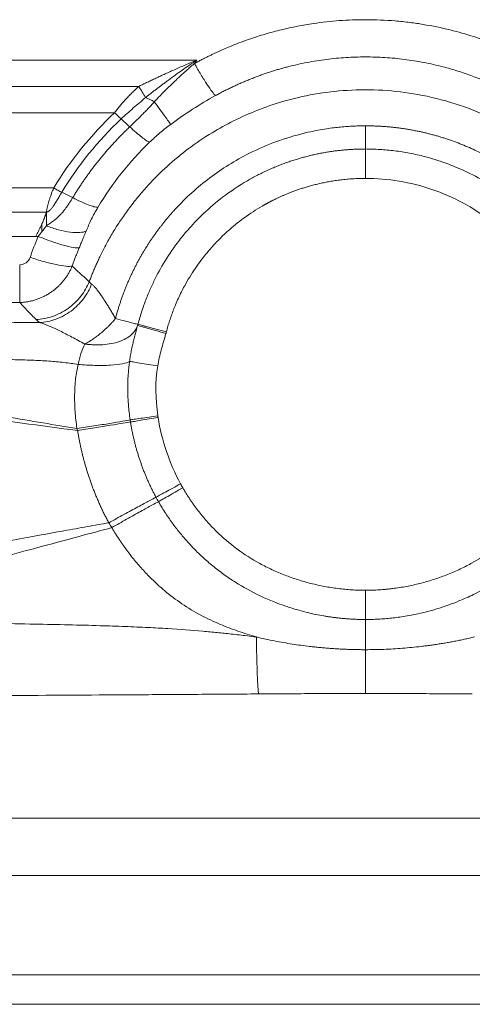
# Model space of a CAD drawing. Units: millimetres. Extents: x 237 to 819, y 160 to 786.
# Drawn here: x 530 to 607, y 160 to 328 of the extents above; entities that cross this region are included whole.
import ezdxf

# ---------------------------------------------------------------- set-up
doc = ezdxf.new("R2010")
doc.units = ezdxf.units.MM

msp = doc.modelspace()

# ---------------------------------------------------------------- linework, layer by layer
at = {"color": 7, "linetype": 'Continuous', "lineweight": 15}
for p, q in [((560.419, 320.75), (437.12, 320.75)), ((550.549, 316.283), (437.12, 316.283)), ((546.47, 311.817), (437.12, 311.817)), ((437.12, 299.015), (536.107, 299.015)), ((437.12, 294.897), (534.857, 294.897)), ((437.12, 290.779), (533.042, 290.778)), ((434.044, 279.519), (530.32, 279.519)), ((415.477, 191.804), (762.764, 191.804)), ((415.476, 182.022), (762.764, 182.022)), ((369.12, 165.12), (809.12, 165.12)), ((369.12, 160.12), (809.12, 160.12))]:
    msp.add_line(p, q, dxfattribs=at)
for centre, radius, start, end in [((588.256, 267.506), 59.379, 133.24599, 148.77435), ((540.765, 278.36), 9.996, 344.10992, 345.25304)]:
    msp.add_arc(centre, radius, start, end, dxfattribs=at)
for points, knots in [([(560.047, 320.188), (560.256, 320.302), (560.666, 320.525), (561.275, 320.846), (561.866, 321.148), (562.437, 321.433), (562.989, 321.701), (563.52, 321.953), (564.032, 322.189), (565.025, 322.637), (566.802, 323.392), (569.316, 324.332), (572.096, 325.219), (575.706, 326.189), (579.907, 327.006), (584.701, 327.539), (589.338, 327.705), (593.368, 327.537), (596.626, 327.193), (599.759, 326.735), (603.383, 325.993), (606.712, 325.052), (608.993, 324.29), (610.419, 323.773), (611.807, 323.23), (613.158, 322.663), (614.472, 322.074), (615.748, 321.465), (616.988, 320.84), (617.794, 320.404), (618.194, 320.188)], [0, 0, 0, 0, 0.0117886, 0.0231623, 0.0341209, 0.0446645, 0.0547931, 0.0645067, 0.0738052, 0.0826887, 0.1184729, 0.1693867, 0.2154494, 0.2628049, 0.354169, 0.4266312, 0.5009221, 0.5831928, 0.6256065, 0.6627202, 0.7396601, 0.8082302, 0.8336533, 0.8586614, 0.8832547, 0.9074332, 0.9311969, 0.9545459, 0.9774803, 1, 1, 1, 1]), ([(550.549, 316.283), (550.74, 316.376), (551.135, 316.569), (551.752, 316.868), (552.413, 317.186), (553.119, 317.522), (553.87, 317.876), (554.667, 318.246), (555.511, 318.633), (556.401, 319.034), (557.338, 319.448), (558.322, 319.874), (559.354, 320.312), (560.059, 320.602), (560.419, 320.75)], [0, 0, 0, 0, 0.0590482, 0.1224786, 0.1902977, 0.2625156, 0.3391467, 0.4202039, 0.505698, 0.5956363, 0.6900253, 0.7888767, 0.8922002, 1, 1, 1, 1]), ([(551.699, 314.381), (551.86, 314.508), (552.183, 314.76), (552.67, 315.138), (553.158, 315.515), (553.646, 315.89), (554.136, 316.262), (554.625, 316.631), (555.115, 316.998), (555.828, 317.527), (556.774, 318.22), (557.965, 319.07), (559.181, 319.918), (560.005, 320.471), (560.419, 320.75)], [0, 0, 0, 0, 0.0571345, 0.1142522, 0.1713229, 0.2283114, 0.2851814, 0.3419077, 0.3984713, 0.4548532, 0.5881961, 0.7236295, 0.8609567, 1, 1, 1, 1]), ([(560.047, 320.188), (559.887, 320.052), (559.545, 319.761), (559.004, 319.291), (558.267, 318.639), (557.509, 317.948), (556.487, 316.991), (555.426, 315.96), (554.25, 314.772), (553.541, 314.025), (553.216, 313.683)], [0, 0, 0, 0, 0.0670035, 0.1431196, 0.2283484, 0.3801563, 0.4694405, 0.6733375, 0.8501971, 1, 1, 1, 1]), ([(560.419, 320.75), (560.357, 320.657), (560.232, 320.47), (560.109, 320.282), (560.047, 320.188)], [0, 0, 0, 0, 0.4986428, 1, 1, 1, 1]), ([(560.047, 320.188), (560.401, 319.562), (560.771, 318.927), (561.496, 317.722), (561.85, 317.153), (562.497, 316.162), (562.788, 315.741), (563.273, 315.091), (563.467, 314.861), (563.61, 314.724)], [0, 0, 0, 0, 0.25, 0.25, 0.5, 0.5, 0.75, 0.75, 1, 1, 1, 1]), ([(563.61, 314.724), (563.83, 314.844), (564.268, 315.084), (564.932, 315.432), (565.599, 315.771), (566.269, 316.099), (566.943, 316.418), (567.62, 316.726), (568.3, 317.024), (568.983, 317.312), (569.668, 317.59), (570.356, 317.858), (571.046, 318.115), (571.739, 318.363), (572.433, 318.6), (573.129, 318.827), (573.828, 319.044), (574.527, 319.251), (575.228, 319.448), (576.774, 319.859), (579.185, 320.401), (582.483, 320.926), (585.799, 321.24), (589.121, 321.345), (592.443, 321.24), (595.758, 320.926), (599.056, 320.401), (601.656, 319.816), (603.576, 319.294), (604.835, 318.918), (606.088, 318.509), (607.336, 318.067), (608.576, 317.593), (609.808, 317.085), (611.03, 316.545), (612.243, 315.972), (613.446, 315.368), (614.235, 314.939), (614.63, 314.724)], [0, 0, 0, 0, 0.0141368, 0.0282447, 0.0423238, 0.056374, 0.0703953, 0.0843875, 0.0983506, 0.1122846, 0.1261894, 0.1400649, 0.1539112, 0.1677281, 0.1815156, 0.1952737, 0.2090023, 0.2227014, 0.2363709, 0.2500108, 0.312803, 0.3754008, 0.4378016, 0.5000033, 0.5622164, 0.6246207, 0.6872142, 0.7499945, 0.7745684, 0.7992377, 0.8240024, 0.8488622, 0.8738167, 0.8988657, 0.9240088, 0.9492458, 0.9745763, 1, 1, 1, 1]), ([(542.155, 283.061), (542.235, 283.277), (542.4, 283.717), (542.664, 284.387), (542.949, 285.081), (543.257, 285.799), (543.588, 286.539), (544.248, 287.949), (545.186, 289.768), (546.43, 291.892), (547.653, 293.788), (549.026, 295.717), (550.555, 297.654), (552.639, 300.037), (555.378, 302.765), (558.999, 305.763), (562.8, 308.338), (566.752, 310.524), (570.761, 312.309), (575.344, 313.876), (580.445, 315.067), (586.162, 315.744), (592.066, 315.75), (598.23, 315.016), (604.204, 313.531), (609.762, 311.39), (614.408, 308.97), (618.508, 306.296), (622.156, 303.401), (625.439, 300.243), (628.008, 297.295), (629.954, 294.715), (631.407, 292.546), (632.825, 290.187), (633.898, 288.151), (634.728, 286.379), (635.222, 285.252), (635.675, 284.151), (635.951, 283.42), (636.086, 283.061)], [0, 0, 0, 0, 0.0056672, 0.0115831, 0.0177477, 0.0241608, 0.0308228, 0.0377337, 0.0625126, 0.0812263, 0.0983741, 0.118111, 0.1395467, 0.1591471, 0.1961112, 0.2346737, 0.274828, 0.3090769, 0.3458439, 0.3828347, 0.4282612, 0.4746714, 0.5244111, 0.5733926, 0.6272905, 0.6756699, 0.7198466, 0.7561226, 0.7961522, 0.8344223, 0.8682226, 0.8924178, 0.9140003, 0.9325434, 0.9602262, 0.9706578, 0.980764, 0.9905449, 1, 1, 1, 1]), ([(546.47, 311.817), (546.54, 311.91), (546.68, 312.098), (546.898, 312.379), (547.122, 312.661), (547.352, 312.942), (547.588, 313.224), (547.83, 313.506), (548.077, 313.788), (548.33, 314.069), (548.589, 314.35), (548.853, 314.63), (549.122, 314.909), (549.397, 315.187), (549.678, 315.463), (549.963, 315.739), (550.254, 316.013), (550.45, 316.193), (550.549, 316.283)], [0, 0, 0, 0, 0.0580345, 0.1166825, 0.1759348, 0.2357777, 0.2961934, 0.3571738, 0.4187283, 0.4808669, 0.5435996, 0.6069358, 0.6708841, 0.7354519, 0.8006446, 0.8664655, 0.9329167, 1, 1, 1, 1]), ([(550.549, 316.283), (550.753, 315.987), (550.965, 315.658), (551.363, 315), (551.548, 314.673), (551.699, 314.381)], [0, 0, 0, 0, 0.5, 0.5, 1, 1, 1, 1]), ([(547.574, 310.759), (548.232, 311.378), (548.94, 312.012), (549.997, 312.926), (550.349, 313.226), (551.04, 313.814), (551.378, 314.101), (551.699, 314.381)], [0, 0, 0, 0, 0.5, 0.5, 0.75, 0.75, 1, 1, 1, 1]), ([(553.216, 313.683), (553.121, 313.572), (552.941, 313.364), (552.683, 313.078), (552.46, 312.835), (552.139, 312.493), (551.716, 312.051), (551.11, 311.435), (550.451, 310.782), (549.741, 310.088), (549.272, 309.64), (549.042, 309.422)], [0, 0, 0, 0, 0.0734812, 0.1380159, 0.1932657, 0.2390004, 0.3735594, 0.5004777, 0.6733143, 0.8402306, 1, 1, 1, 1]), ([(553.217, 313.683), (553.545, 313.237), (553.867, 312.799), (554.467, 311.977), (554.746, 311.593), (555.236, 310.916), (555.447, 310.622), (555.785, 310.144), (555.913, 309.961), (556, 309.833)], [0, 0, 0, 0, 0.25, 0.25, 0.5, 0.5, 0.75, 0.75, 1, 1, 1, 1]), ([(563.61, 314.724), (562.296, 313.996), (560.997, 313.223), (558.453, 311.589), (557.206, 310.73), (556, 309.833)], [0, 0, 0, 0, 0.5, 0.5, 1, 1, 1, 1]), ([(546.469, 311.817), (546.661, 311.619), (546.856, 311.425), (547.232, 311.065), (547.412, 310.9), (547.574, 310.759)], [0, 0, 0, 0, 0.5, 0.5, 1, 1, 1, 1]), ([(549.042, 309.422), (548.852, 309.24), (548.474, 308.879), (547.919, 308.329), (547.376, 307.779), (546.846, 307.227), (546.329, 306.674), (545.825, 306.12), (545.333, 305.566), (544.853, 305.012), (544.386, 304.458), (543.931, 303.904), (543.487, 303.351), (543.055, 302.798), (542.635, 302.247), (542.226, 301.698), (541.828, 301.149), (541.441, 300.603), (541.065, 300.059), (540.699, 299.517), (540.344, 298.978), (540, 298.441), (539.665, 297.908), (539.448, 297.552), (539.34, 297.375)], [0, 0, 0, 0, 0.0507582, 0.1010103, 0.1507565, 0.1999969, 0.2487318, 0.2969612, 0.3446854, 0.3919044, 0.4386183, 0.4848274, 0.5305317, 0.5757314, 0.6204266, 0.6646174, 0.708304, 0.7514864, 0.7941648, 0.8363392, 0.8780099, 0.9191768, 0.9598402, 1, 1, 1, 1]), ([(546.607, 276.785), (546.664, 276.996), (546.776, 277.417), (546.955, 278.044), (547.142, 278.665), (547.338, 279.28), (547.541, 279.89), (547.753, 280.493), (547.971, 281.09), (548.198, 281.681), (548.431, 282.265), (548.672, 282.843), (548.92, 283.415), (549.174, 283.98), (549.435, 284.538), (549.702, 285.09), (549.976, 285.635), (550.255, 286.174), (550.54, 286.705), (550.832, 287.23), (551.128, 287.748), (551.43, 288.259), (551.737, 288.763), (552.049, 289.26), (552.366, 289.75), (552.687, 290.233), (553.013, 290.709), (553.343, 291.178), (553.678, 291.64), (554.016, 292.095), (554.358, 292.543), (554.704, 292.984), (555.053, 293.418), (555.406, 293.845), (555.762, 294.265), (556.121, 294.678), (557.234, 295.927), (559.205, 297.924), (562.209, 300.466), (565.427, 302.73), (569.134, 304.868), (573.354, 306.765), (576.767, 307.852), (579.245, 308.47), (580.587, 308.762), (582.116, 309.033), (583.399, 309.22), (584.592, 309.359), (585.722, 309.461), (586.854, 309.533), (587.986, 309.579), (588.742, 309.584), (589.12, 309.587)], [0, 0, 0, 0, 0.0113398, 0.0226265, 0.033859, 0.0450363, 0.056158, 0.0672239, 0.0782337, 0.0891872, 0.1000843, 0.1109249, 0.1217088, 0.1324361, 0.1431069, 0.1537212, 0.1642791, 0.1747806, 0.1852257, 0.1956144, 0.2059463, 0.2162215, 0.2264398, 0.2366009, 0.2467048, 0.2567514, 0.2667404, 0.276672, 0.2865461, 0.2963627, 0.3061216, 0.315823, 0.3254668, 0.335053, 0.3445816, 0.3540525, 0.3634657, 0.4315134, 0.4995556, 0.5675918, 0.6356099, 0.7215193, 0.8074292, 0.8211694, 0.8541933, 0.8787228, 0.901847, 0.9214858, 0.9411224, 0.9607549, 0.9803814, 1, 1, 1, 1]), ([(549.043, 309.422), (549.409, 309.082), (549.77, 308.756), (550.455, 308.163), (550.78, 307.896), (551.367, 307.438), (551.631, 307.249), (552.081, 306.958), (552.267, 306.856), (552.414, 306.798)], [0, 0, 0, 0, 0.25, 0.25, 0.5, 0.5, 0.75, 0.75, 1, 1, 1, 1]), ([(556, 309.833), (555.377, 309.369), (554.76, 308.88), (553.859, 308.118), (553.564, 307.86), (552.98, 307.334), (552.693, 307.066), (552.414, 306.798)], [0, 0, 0, 0, 0.5, 0.5, 0.75, 0.75, 1, 1, 1, 1]), ([(589.12, 309.587), (589.343, 309.586), (589.789, 309.584), (590.457, 309.568), (591.126, 309.543), (591.794, 309.507), (592.461, 309.461), (593.128, 309.405), (593.794, 309.339), (594.459, 309.263), (595.122, 309.177), (595.784, 309.081), (596.445, 308.975), (597.104, 308.858), (597.76, 308.732), (598.415, 308.596), (599.067, 308.449), (599.718, 308.293), (600.365, 308.127), (601.01, 307.951), (601.653, 307.765), (602.292, 307.57), (603.593, 307.151), (605.534, 306.44), (608.067, 305.329), (610.525, 304.06), (613.41, 302.333), (616.521, 300.1), (619.636, 297.357), (622.209, 294.647), (623.882, 292.573), (624.906, 291.17), (625.455, 290.383), (626.002, 289.561), (626.544, 288.702), (627.081, 287.807), (627.61, 286.875), (628.129, 285.906), (628.636, 284.899), (629.128, 283.853), (629.604, 282.77), (630.06, 281.648), (630.495, 280.487), (630.905, 279.288), (631.29, 278.052), (631.518, 277.211), (631.633, 276.785)], [0, 0, 0, 0, 0.01157611, 0.02315483, 0.03473567, 0.04631813, 0.05790169, 0.06948586, 0.08107014, 0.09265404, 0.10423708, 0.11581881, 0.12739907, 0.13897802, 0.15055587, 0.16213279, 0.17370896, 0.18528454, 0.19685971, 0.20843464, 0.22000949, 0.23158443, 0.24315963, 0.29100567, 0.33885457, 0.3867046, 0.43455921, 0.51343578, 0.58519192, 0.64980655, 0.70729782, 0.72342038, 0.74002865, 0.75712229, 0.77470139, 0.79276606, 0.81131623, 0.83035156, 0.84987139, 0.8698737, 0.89035665, 0.91132266, 0.93277411, 0.954707, 0.97711689, 1, 1, 1, 1]), ([(589.12, 305.645), (589.12, 305.667), (589.12, 305.768), (589.12, 306.138), (589.12, 306.406), (589.12, 307.097), (589.12, 307.519), (589.12, 308.479), (589.12, 309.016), (589.12, 309.587)], [0, 0, 0, 0, 0.25, 0.25, 0.5, 0.5, 0.75, 0.75, 1, 1, 1, 1]), ([(589.12, 305.645), (588.903, 305.644), (588.465, 305.642), (587.8, 305.625), (587.124, 305.597), (586.435, 305.556), (585.735, 305.503), (585.023, 305.436), (584.3, 305.355), (583.566, 305.26), (582.822, 305.148), (582.068, 305.021), (581.304, 304.877), (580.531, 304.715), (579.75, 304.535), (578.96, 304.336), (578.162, 304.118), (577.357, 303.879), (576.546, 303.62), (575.729, 303.34), (574.906, 303.038), (574.079, 302.713), (573.247, 302.364), (572.413, 301.992), (571.575, 301.596), (570.737, 301.174), (569.897, 300.727), (567.862, 299.58), (564.989, 297.661), (561.731, 294.883), (559.327, 292.394), (557.114, 289.722), (555.024, 286.702), (553.529, 283.968), (552.676, 282.145), (552.268, 281.214), (551.868, 280.234), (551.48, 279.203), (551.108, 278.121), (550.752, 276.989), (550.54, 276.212), (550.432, 275.816)], [0, 0, 0, 0, 0.0124045, 0.0250505, 0.0379376, 0.0510653, 0.0644332, 0.0780407, 0.0918872, 0.1059718, 0.120294, 0.1348527, 0.1496473, 0.1646772, 0.1799427, 0.1954439, 0.2111809, 0.2271539, 0.2433631, 0.2598086, 0.2764906, 0.2934094, 0.3105652, 0.327958, 0.3455876, 0.3634538, 0.3815563, 0.3998948, 0.4968441, 0.5782001, 0.6439741, 0.694164, 0.776196, 0.853251, 0.8717786, 0.8911178, 0.9112686, 0.9322314, 0.9540067, 0.9765954, 1, 1, 1, 1]), ([(627.809, 275.816), (627.753, 276.025), (627.641, 276.441), (627.462, 277.058), (627.276, 277.665), (627.082, 278.263), (626.881, 278.852), (626.674, 279.431), (626.459, 280.001), (626.239, 280.561), (626.013, 281.112), (625.781, 281.653), (625.544, 282.184), (625.302, 282.706), (625.056, 283.219), (624.806, 283.722), (624.551, 284.215), (624.293, 284.699), (624.032, 285.174), (623.767, 285.639), (623.5, 286.095), (623.23, 286.542), (622.528, 287.671), (621.233, 289.566), (619.087, 292.225), (616.385, 295.009), (612.939, 297.9), (609.099, 300.405), (605.404, 302.238), (602.631, 303.32), (600.679, 303.95), (599.232, 304.354), (597.937, 304.669), (596.648, 304.938), (595.367, 305.161), (594.094, 305.341), (592.832, 305.479), (591.583, 305.575), (590.347, 305.634), (589.527, 305.641), (589.12, 305.645)], [0, 0, 0, 0, 0.01235278, 0.0245769, 0.03667262, 0.04864018, 0.06047981, 0.07219177, 0.08377644, 0.09523414, 0.10656494, 0.11776855, 0.12884472, 0.13979327, 0.15061435, 0.16130812, 0.17187475, 0.18231434, 0.19262694, 0.20281257, 0.21287126, 0.22280302, 0.23260785, 0.28880256, 0.35376161, 0.42749181, 0.50998855, 0.61011991, 0.68850902, 0.74511681, 0.77991832, 0.80557466, 0.83092989, 0.85598518, 0.8807417, 0.9052004, 0.92935933, 0.95321468, 0.97676272, 1, 1, 1, 1]), ([(589.12, 300.647), (589.12, 301.227), (589.12, 301.85), (589.12, 302.757), (589.121, 303.054), (589.121, 303.617), (589.121, 303.884), (589.121, 304.369), (589.121, 304.587), (589.121, 304.964), (589.121, 305.123), (589.121, 305.503), (589.121, 305.627), (589.121, 305.645)], [0, 0, 0, 0, 0.25, 0.25, 0.375, 0.375, 0.5, 0.5, 0.625, 0.625, 0.75, 0.75, 1, 1, 1, 1]), ([(589.12, 300.647), (588.936, 300.646), (588.571, 300.645), (588.027, 300.631), (587.492, 300.611), (586.965, 300.582), (586.448, 300.546), (585.939, 300.503), (585.44, 300.454), (584.949, 300.399), (584.468, 300.338), (583.996, 300.271), (583.534, 300.2), (583.08, 300.123), (582.636, 300.043), (582.202, 299.958), (581.777, 299.869), (581.361, 299.777), (580.954, 299.682), (580.557, 299.585), (580.169, 299.484), (579.79, 299.382), (579.421, 299.277), (579.061, 299.171), (578.71, 299.064), (578.368, 298.955), (578.035, 298.846), (577.711, 298.736), (577.397, 298.626), (577.091, 298.516), (576.794, 298.406), (576.507, 298.296), (576.227, 298.187), (575.957, 298.078), (575.696, 297.971), (575.443, 297.865), (575.198, 297.76), (574.962, 297.656), (574.735, 297.555), (574.516, 297.455), (574.305, 297.357), (574.103, 297.262), (573.908, 297.169), (573.722, 297.078), (573.544, 296.99), (573.374, 296.905), (573.212, 296.823), (573.058, 296.744), (572.912, 296.668), (572.773, 296.595), (572.643, 296.526), (572.52, 296.46), (572.404, 296.398), (572.297, 296.339), (572.197, 296.284), (572.104, 296.232), (572.019, 296.185), (571.941, 296.141), (571.871, 296.102), (571.809, 296.066), (571.753, 296.035), (571.705, 296.007), (571.665, 295.984), (571.631, 295.965), (571.605, 295.95), (571.587, 295.939), (571.576, 295.932), (570.509, 295.314), (568.449, 293.972), (566.021, 291.993), (564.152, 290.202), (562.636, 288.57), (561.32, 286.948), (560.156, 285.323), (559.216, 283.865), (558.437, 282.505), (557.623, 280.944), (557, 279.594), (556.46, 278.255), (556.121, 277.341), (555.808, 276.417), (555.52, 275.485), (555.35, 274.858), (555.265, 274.544)], [0, 0, 0, 0, 0.0120122, 0.0238431, 0.0354921, 0.0469586, 0.0582418, 0.0693414, 0.0802574, 0.0909898, 0.1015384, 0.1119034, 0.1220846, 0.1320822, 0.1418961, 0.1515266, 0.1609737, 0.1702375, 0.1793182, 0.1882158, 0.1969303, 0.2054619, 0.2138106, 0.2219762, 0.2299589, 0.2377585, 0.2453751, 0.2528085, 0.2600588, 0.2671259, 0.2740098, 0.2807105, 0.287228, 0.2935622, 0.2997132, 0.3056809, 0.3114653, 0.3170665, 0.3224844, 0.327719, 0.3327703, 0.3376383, 0.3423231, 0.3468245, 0.3511427, 0.3552775, 0.359229, 0.3629972, 0.3665821, 0.3699837, 0.3732019, 0.3762368, 0.3790884, 0.3817567, 0.3842416, 0.3865432, 0.3886615, 0.3905964, 0.3923481, 0.3939163, 0.3953013, 0.3965029, 0.3975211, 0.398356, 0.3990076, 0.3994758, 0.3997607, 0.3998623, 0.4798726, 0.5598956, 0.6038263, 0.6487067, 0.7051391, 0.7399814, 0.7791067, 0.8182293, 0.8422198, 0.8939538, 0.9151683, 0.9363824, 0.9575939, 0.9788005, 1, 1, 1, 1]), ([(622.975, 274.544), (622.488, 276.396), (621.848, 278.208), (620.281, 281.705), (619.353, 283.389), (617.235, 286.583), (616.045, 288.093), (613.433, 290.898), (612.011, 292.193), (608.976, 294.534), (607.362, 295.579), (603.985, 297.392), (602.222, 298.159), (598.595, 299.395), (596.731, 299.864), (592.951, 300.49), (591.035, 300.647), (589.12, 300.647)], [0, 0, 0, 0, 0.125, 0.125, 0.25, 0.25, 0.375, 0.375, 0.5, 0.5, 0.625, 0.625, 0.75, 0.75, 0.875, 0.875, 1, 1, 1, 1]), ([(534.857, 294.898), (534.87, 294.971), (534.894, 295.119), (534.938, 295.345), (534.986, 295.576), (535.039, 295.812), (535.097, 296.052), (535.161, 296.296), (535.229, 296.544), (535.327, 296.882), (535.464, 297.319), (535.651, 297.863), (535.864, 298.432), (536.025, 298.818), (536.107, 299.015)], [0, 0, 0, 0, 0.0581802, 0.1167653, 0.1757313, 0.2350589, 0.2947581, 0.354842, 0.4153174, 0.4761845, 0.5996309, 0.7281925, 0.8616496, 1, 1, 1, 1]), ([(534.857, 294.898), (534.885, 294.903), (534.941, 294.915), (535.025, 294.943), (535.109, 294.98), (535.193, 295.026), (535.277, 295.08), (535.365, 295.147), (535.489, 295.252), (535.625, 295.39), (535.784, 295.575), (536.005, 295.866), (536.301, 296.314), (536.665, 296.919), (537.058, 297.587), (537.337, 298.051), (537.48, 298.289)], [0, 0, 0, 0, 0.0188615, 0.0385506, 0.0592172, 0.0809899, 0.1039775, 0.12826, 0.1567598, 0.2172487, 0.2627031, 0.3271116, 0.472636, 0.6364236, 0.8136794, 1, 1, 1, 1]), ([(537.48, 298.289), (537.278, 298.382), (537.054, 298.492), (536.588, 298.739), (536.345, 298.875), (536.107, 299.015)], [0, 0, 0, 0, 0.5, 0.5, 1, 1, 1, 1]), ([(539.34, 297.375), (539.243, 297.216), (539.046, 296.894), (538.738, 296.412), (538.449, 295.982), (538.167, 295.58), (537.86, 295.166), (537.574, 294.811), (537.167, 294.355), (536.721, 293.903), (536.17, 293.475), (535.759, 293.192), (535.441, 292.984), (535.138, 292.786), (534.947, 292.643), (534.854, 292.574)], [0, 0, 0, 0, 0.08359386, 0.1694624, 0.25717803, 0.31664412, 0.3906817, 0.4894857, 0.52230618, 0.66639389, 0.77514937, 0.8362545, 0.8915882, 0.94718542, 1, 1, 1, 1]), ([(539.34, 297.375), (539.824, 297.124), (540.299, 296.891), (541.191, 296.479), (541.607, 296.301), (542.352, 296.013), (542.679, 295.904), (543.226, 295.757), (543.447, 295.719), (543.614, 295.712)], [0, 0, 0, 0, 0.25, 0.25, 0.5, 0.5, 0.75, 0.75, 1, 1, 1, 1]), ([(541.632, 291.686), (541.904, 292.34), (542.46, 293.679), (543.224, 295.025), (543.614, 295.713)], [0, 0, 0, 0, 0.4887519, 1, 1, 1, 1]), ([(534.666, 294.328), (534.66, 294.312), (534.647, 294.279), (534.626, 294.214), (534.584, 294.101), (534.504, 293.882), (534.385, 293.577), (534.259, 293.274), (534.167, 293.064), (534.119, 292.956), (534.091, 292.893), (534.077, 292.861), (534.07, 292.845)], [0, 0, 0, 0, 0.0333498, 0.067933, 0.1350487, 0.2668331, 0.5172355, 0.7528758, 0.8749992, 0.9371432, 0.9684866, 1, 1, 1, 1]), ([(534.07, 292.845), (534.031, 292.759), (533.953, 292.588), (533.832, 292.33), (533.708, 292.071), (533.581, 291.812), (533.451, 291.552), (533.317, 291.293), (533.186, 291.033), (533.09, 290.863), (533.042, 290.778)], [0, 0, 0, 0, 0.1255896, 0.2510932, 0.3764846, 0.5017638, 0.6269375, 0.7518824, 0.8759602, 1, 1, 1, 1]), ([(533.469, 290.778), (533.543, 290.875), (533.685, 291.059), (533.885, 291.32), (534.011, 291.484), (534.07, 291.56)], [0, 0, 0, 0, 0.3702815, 0.703384, 1, 1, 1, 1]), ([(534.07, 291.56), (534.147, 291.66), (534.294, 291.849), (534.5, 292.117), (534.682, 292.357), (534.799, 292.504), (534.854, 292.574)], [0, 0, 0, 0, 0.2920401, 0.5552585, 0.7903152, 1, 1, 1, 1]), ([(541.632, 291.687), (541.358, 291.555), (540.988, 291.465), (540.063, 291.397), (539.51, 291.419), (538.28, 291.58), (537.606, 291.719), (536.228, 292.088), (535.527, 292.319), (534.853, 292.574)], [0, 0, 0, 0, 0.25, 0.25, 0.5, 0.5, 0.75, 0.75, 1, 1, 1, 1]), ([(541.632, 291.686), (541.6, 291.61), (541.523, 291.426), (541.387, 291.101), (541.212, 290.68), (540.993, 290.159), (540.733, 289.538), (540.545, 289.087), (540.444, 288.845)], [0, 0, 0, 0, 0.082893, 0.1995967, 0.349933, 0.5334901, 0.7502266, 1, 1, 1, 1]), ([(533.469, 290.778), (533.378, 290.777), (533.236, 290.776), (533.093, 290.777), (533.042, 290.778)], [0, 0, 0, 0, 0.6375238, 1, 1, 1, 1]), ([(540.444, 288.845), (540.211, 288.814), (539.866, 288.829), (538.956, 288.97), (538.391, 289.097), (537.11, 289.452), (536.395, 289.68), (534.931, 290.196), (534.182, 290.484), (533.469, 290.778)], [0, 0, 0, 0, 0.25, 0.25, 0.5, 0.5, 0.75, 0.75, 1, 1, 1, 1]), ([(539.256, 285.718), (539.331, 285.934), (539.481, 286.364), (539.714, 287), (539.952, 287.626), (540.195, 288.24), (540.361, 288.644), (540.444, 288.845)], [0, 0, 0, 0, 0.205379, 0.408074, 0.6080794, 0.8053898, 1, 1, 1, 1]), ([(530.32, 285.952), (530.711, 285.952), (531.094, 286.072), (531.717, 286.518), (531.957, 286.841), (532.087, 287.212)], [0, 0, 0, 0, 0.5, 0.5, 1, 1, 1, 1]), ([(539.256, 285.718), (539.022, 285.669), (538.672, 285.66), (537.743, 285.741), (537.162, 285.831), (535.844, 286.106), (535.107, 286.29), (533.596, 286.718), (532.823, 286.961), (532.087, 287.212)], [0, 0, 0, 0, 0.25, 0.25, 0.5, 0.5, 0.75, 0.75, 1, 1, 1, 1]), ([(530.32, 279.519), (530.32, 279.676), (530.32, 279.945), (530.32, 280.714), (530.32, 281.215), (530.32, 282.39), (530.32, 283.064), (530.32, 284.482), (530.32, 285.225), (530.32, 285.952)], [0, 0, 0, 0, 0.25, 0.25, 0.5, 0.5, 0.75, 0.75, 1, 1, 1, 1]), ([(530.32, 279.519), (530.424, 279.523), (530.632, 279.532), (530.945, 279.558), (531.258, 279.593), (531.571, 279.638), (531.883, 279.694), (532.194, 279.76), (532.504, 279.836), (532.812, 279.922), (533.118, 280.018), (533.42, 280.124), (533.719, 280.239), (534.014, 280.364), (534.305, 280.499), (534.59, 280.642), (534.871, 280.794), (535.146, 280.954), (535.415, 281.122), (535.74, 281.341), (536.119, 281.619), (536.546, 281.969), (536.961, 282.349), (537.359, 282.758), (537.739, 283.194), (538.097, 283.655), (538.43, 284.141), (538.736, 284.648), (539.016, 285.173), (539.176, 285.537), (539.256, 285.718)], [0, 0, 0, 0, 0.0273816, 0.0548843, 0.0824948, 0.1101992, 0.1379836, 0.1658336, 0.1937346, 0.2216719, 0.2496306, 0.2775958, 0.3055525, 0.3334856, 0.3613802, 0.3892215, 0.416995, 0.444686, 0.4722805, 0.4997644, 0.5468538, 0.5948386, 0.6436393, 0.6931688, 0.7433331, 0.7940316, 0.8451586, 0.8966044, 0.9482562, 1, 1, 1, 1]), ([(542.155, 283.061), (541.836, 283.35), (541.193, 283.932), (540.227, 284.817), (539.581, 285.416), (539.256, 285.718)], [0, 0, 0, 0, 0.3270468, 0.6603803, 1, 1, 1, 1]), ([(542.155, 283.061), (541.807, 282.21), (541.326, 281.365), (540.107, 279.81), (539.369, 279.102), (537.721, 277.933), (536.812, 277.473), (534.954, 276.846), (534.006, 276.677), (533.098, 276.639)], [0, 0, 0, 0, 0.25, 0.25, 0.5, 0.5, 0.75, 0.75, 1, 1, 1, 1]), ([(533.774, 276.097), (534.653, 276.155), (535.57, 276.342), (537.368, 277.005), (538.248, 277.48), (539.845, 278.674), (540.561, 279.391), (541.748, 280.959), (542.218, 281.808), (542.559, 282.662)], [0, 0, 0, 0, 0.25, 0.25, 0.5, 0.5, 0.75, 0.75, 1, 1, 1, 1]), ([(546.607, 276.785), (546.54, 276.903), (546.405, 277.139), (546.205, 277.484), (546.008, 277.822), (545.814, 278.152), (545.622, 278.474), (545.433, 278.787), (545.247, 279.091), (545.064, 279.386), (544.884, 279.672), (544.707, 279.948), (544.534, 280.214), (544.364, 280.47), (544.172, 280.752), (543.962, 281.053), (543.735, 281.365), (543.516, 281.651), (543.307, 281.91), (543.106, 282.142), (542.914, 282.345), (542.731, 282.522), (542.616, 282.615), (542.559, 282.662)], [0, 0, 0, 0, 0.0436811, 0.0870907, 0.1302311, 0.1731046, 0.2157141, 0.2580624, 0.300153, 0.3419898, 0.3835772, 0.4249199, 0.4660236, 0.5068941, 0.5475382, 0.6062082, 0.6641999, 0.721544, 0.7782763, 0.8344383, 0.890077, 0.9452449, 1, 1, 1, 1]), ([(533.098, 276.639), (532.639, 277.112), (531.707, 278.071), (530.787, 279.032), (530.32, 279.519)], [0, 0, 0, 0, 0.4924618, 1, 1, 1, 1]), ([(474.403, 276.441), (476.483, 276.434), (480.834, 276.421), (487.648, 276.397), (494.617, 276.371), (502.147, 276.338), (509.525, 276.302), (516.397, 276.26), (521.538, 276.223), (525.299, 276.191), (528.328, 276.161), (531.097, 276.131), (532.934, 276.107), (533.775, 276.097)], [0, 0, 0, 0, 0.1050603, 0.2197847, 0.3441833, 0.4571256, 0.6001539, 0.7169342, 0.8043012, 0.8599698, 0.9070526, 0.9574571, 1, 1, 1, 1]), ([(533.775, 276.097), (533.723, 276.131), (533.619, 276.2), (533.476, 276.306), (533.34, 276.415), (533.212, 276.526), (533.136, 276.601), (533.098, 276.639)], [0, 0, 0, 0, 0.1926025, 0.3888991, 0.5888945, 0.7925935, 1, 1, 1, 1]), ([(541.409, 272.464), (541.497, 272.513), (541.676, 272.614), (541.95, 272.777), (542.235, 272.952), (542.53, 273.143), (542.94, 273.418), (543.508, 273.826), (544.269, 274.427), (544.945, 275.023), (545.504, 275.567), (545.905, 275.983), (546.278, 276.394), (546.501, 276.659), (546.607, 276.786)], [0, 0, 0, 0, 0.04539699, 0.09290938, 0.14254375, 0.19430184, 0.24817985, 0.3599392, 0.5000306, 0.66939977, 0.75185253, 0.84248064, 0.92518874, 1, 1, 1, 1]), ([(550.432, 275.816), (550.411, 275.818), (550.313, 275.841), (549.955, 275.928), (549.695, 275.993), (549.024, 276.163), (548.615, 276.267), (547.683, 276.507), (547.161, 276.642), (546.607, 276.785)], [0, 0, 0, 0, 0.25, 0.25, 0.5, 0.5, 0.75, 0.75, 1, 1, 1, 1]), ([(541.409, 272.465), (540.653, 272.875), (539.914, 273.27), (538.491, 274.016), (537.806, 274.368), (536.509, 275.004), (535.896, 275.289), (534.761, 275.768), (534.24, 275.962), (533.775, 276.096)], [0, 0, 0, 0, 0.25, 0.25, 0.5, 0.5, 0.75, 0.75, 1, 1, 1, 1]), ([(550.379, 275.624), (550.36, 275.569), (550.322, 275.461), (550.256, 275.304), (550.184, 275.156), (550.107, 275.015), (550.027, 274.882), (549.943, 274.756), (549.857, 274.638), (549.769, 274.526), (549.68, 274.421), (549.59, 274.323), (549.501, 274.23), (549.413, 274.145), (549.078, 273.835), (548.421, 273.374), (547.259, 272.857), (545.944, 272.507), (544.762, 272.358), (543.859, 272.318), (543.25, 272.317), (542.638, 272.341), (542.024, 272.388), (541.613, 272.439), (541.409, 272.465)], [0, 0, 0, 0, 0.0233009, 0.0458375, 0.0676086, 0.0886133, 0.108851, 0.1283214, 0.1470244, 0.1649601, 0.1821288, 0.198531, 0.2141673, 0.2290383, 0.2431449, 0.3781171, 0.5000165, 0.6319179, 0.75689, 0.806515, 0.8556076, 0.904198, 0.9523178, 1, 1, 1, 1]), ([(549.001, 269.506), (549.021, 269.649), (549.061, 269.939), (549.132, 270.38), (549.211, 270.834), (549.299, 271.299), (549.397, 271.776), (549.524, 272.352), (549.69, 273.055), (549.896, 273.857), (550.129, 274.724), (550.29, 275.305), (550.379, 275.624)], [0, 0, 0, 0, 0.06821116, 0.13884165, 0.21180226, 0.28697948, 0.36424808, 0.44348807, 0.56866179, 0.7099811, 0.8406167, 1, 1, 1, 1]), ([(555.186, 274.255), (554.628, 274.414), (554.027, 274.585), (553.154, 274.834), (552.868, 274.915), (552.325, 275.07), (552.069, 275.143), (551.602, 275.275), (551.392, 275.335), (551.03, 275.438), (550.878, 275.482), (550.513, 275.585), (550.395, 275.619), (550.379, 275.624)], [0, 0, 0, 0, 0.25, 0.25, 0.375, 0.375, 0.5, 0.5, 0.625, 0.625, 0.75, 0.75, 1, 1, 1, 1]), ([(550.432, 275.816), (550.448, 275.812), (550.567, 275.781), (550.933, 275.684), (551.086, 275.644), (551.451, 275.548), (551.662, 275.492), (552.131, 275.369), (552.389, 275.301), (552.934, 275.158), (553.222, 275.082), (554.1, 274.851), (554.704, 274.692), (555.265, 274.544)], [0, 0, 0, 0, 0.25, 0.25, 0.375, 0.375, 0.5, 0.5, 0.625, 0.625, 0.75, 0.75, 1, 1, 1, 1]), ([(555.186, 274.255), (554.914, 273.3), (554.636, 272.367), (554.147, 270.537), (553.937, 269.638), (553.797, 268.75)], [0, 0, 0, 0, 0.5, 0.5, 1, 1, 1, 1]), ([(540.253, 268.997), (540.376, 269.634), (540.546, 270.251), (540.944, 271.414), (541.172, 271.961), (541.409, 272.464)], [0, 0, 0, 0, 0.5, 0.5, 1, 1, 1, 1]), ([(474.28, 269.367), (477.404, 269.403), (483.17, 269.468), (491.137, 269.565), (499.025, 269.662), (506.76, 269.751), (513.554, 269.82), (518.433, 269.852), (522.1, 269.863), (525.62, 269.855), (529.105, 269.814), (532.271, 269.727), (534.76, 269.597), (536.572, 269.453), (537.837, 269.326), (539.059, 269.178), (539.858, 269.057), (540.253, 268.997)], [0, 0, 0, 0, 0.1418643, 0.2618482, 0.3618112, 0.5001291, 0.6131223, 0.6703829, 0.7217568, 0.77973, 0.8303403, 0.8801988, 0.9237681, 0.9437993, 0.9630695, 0.981741, 1, 1, 1, 1]), ([(540.052, 258.074), (538.14, 258.393), (534.131, 259.062), (527.854, 260.119), (521.061, 261.27), (513.789, 262.511), (506.046, 263.841), (498.061, 265.221), (490.016, 266.621), (482.112, 268), (476.878, 268.914), (474.28, 269.367)], [0, 0, 0, 0, 0.0871522, 0.1826833, 0.2860975, 0.3968415, 0.5143051, 0.6392608, 0.7611223, 0.8814307, 1, 1, 1, 1]), ([(540.052, 258.074), (539.915, 259.058), (539.811, 260.038), (539.68, 261.978), (539.652, 262.937), (539.68, 264.806), (539.736, 265.718), (539.934, 267.446), (540.077, 268.261), (540.253, 268.996)], [0, 0, 0, 0, 0.25, 0.25, 0.5, 0.5, 0.75, 0.75, 1, 1, 1, 1]), ([(540.253, 268.996), (541.197, 268.913), (542.174, 268.855), (544.061, 268.806), (544.968, 268.816), (546.571, 268.91), (547.264, 268.993), (548.354, 269.215), (548.75, 269.353), (549.001, 269.506)], [0, 0, 0, 0, 0.25, 0.25, 0.5, 0.5, 0.75, 0.75, 1, 1, 1, 1]), ([(549.001, 269.506), (548.98, 269.343), (548.927, 268.94), (548.849, 268.219), (548.762, 267.176), (548.705, 265.967), (548.695, 264.835), (548.712, 263.897), (548.748, 263.024), (548.816, 262.002), (548.926, 260.833), (549.039, 260.007), (549.098, 259.569)], [0, 0, 0, 0, 0.0495647, 0.1225297, 0.2186655, 0.3646598, 0.486735, 0.5592328, 0.6468081, 0.7494576, 0.8671853, 1, 1, 1, 1]), ([(549.001, 269.506), (549.123, 269.487), (549.329, 269.454), (549.919, 269.361), (550.303, 269.3), (551.198, 269.159), (551.706, 269.079), (552.753, 268.914), (553.289, 268.83), (553.797, 268.75)], [0, 0, 0, 0, 0.25, 0.25, 0.5, 0.5, 0.75, 0.75, 1, 1, 1, 1]), ([(540.162, 257.746), (527.571, 259.426), (514.978, 261.083), (489.792, 264.388), (477.198, 266.034), (464.604, 267.685)], [0, 0, 0, 0, 0.5, 0.5, 1, 1, 1, 1]), ([(549.098, 259.569), (549.247, 259.591), (549.473, 259.623), (550.08, 259.71), (550.46, 259.765), (551.329, 259.89), (551.816, 259.96), (552.814, 260.104), (553.324, 260.177), (553.81, 260.247)], [0, 0, 0, 0, 0.25, 0.25, 0.5, 0.5, 0.75, 0.75, 1, 1, 1, 1]), ([(553.855, 259.954), (553.37, 259.876), (552.862, 259.794), (551.866, 259.633), (551.381, 259.555), (550.515, 259.415), (550.135, 259.354), (549.53, 259.256), (549.304, 259.22), (549.156, 259.196)], [0, 0, 0, 0, 0.25, 0.25, 0.5, 0.5, 0.75, 0.75, 1, 1, 1, 1]), ([(553.81, 260.247), (553.817, 260.198), (553.832, 260.1), (553.847, 260.003), (553.855, 259.954)], [0, 0, 0, 0, 0.4998188, 1, 1, 1, 1]), ([(553.855, 259.954), (554.173, 257.984), (554.655, 256.04), (555.937, 252.26), (556.736, 250.424), (557.682, 248.667)], [0, 0, 0, 0, 0.5, 0.5, 1, 1, 1, 1]), ([(549.098, 259.569), (548.811, 259.508), (548.378, 259.425), (547.218, 259.218), (546.492, 259.094), (544.834, 258.82), (543.904, 258.67), (541.985, 258.369), (540.999, 258.217), (540.052, 258.074)], [0, 0, 0, 0, 0.25, 0.25, 0.5, 0.5, 0.75, 0.75, 1, 1, 1, 1]), ([(549.156, 259.196), (548.867, 259.149), (548.434, 259.08), (547.278, 258.893), (546.556, 258.777), (544.908, 258.511), (543.985, 258.362), (542.081, 258.055), (541.102, 257.898), (540.162, 257.746)], [0, 0, 0, 0, 0.25, 0.25, 0.5, 0.5, 0.75, 0.75, 1, 1, 1, 1]), ([(553.493, 246.412), (553.392, 246.601), (553.19, 246.98), (552.899, 247.554), (552.616, 248.132), (552.342, 248.716), (552.078, 249.303), (551.823, 249.895), (551.577, 250.492), (551.341, 251.092), (551.114, 251.696), (550.896, 252.304), (550.689, 252.916), (550.491, 253.531), (550.302, 254.149), (550.124, 254.771), (549.955, 255.395), (549.797, 256.022), (549.648, 256.652), (549.51, 257.285), (549.381, 257.92), (549.262, 258.557), (549.191, 258.983), (549.156, 259.196)], [0, 0, 0, 0, 0.0474484, 0.0949124, 0.1423927, 0.1898902, 0.2374057, 0.2849392, 0.3324905, 0.3800594, 0.4276452, 0.4752478, 0.5228679, 0.5705064, 0.6181628, 0.6658354, 0.7135227, 0.7612255, 0.8089447, 0.8566814, 0.9044361, 0.9522092, 1, 1, 1, 1]), ([(545.461, 242.057), (545.346, 242.274), (545.116, 242.707), (544.785, 243.361), (544.464, 244.016), (544.155, 244.672), (543.856, 245.329), (543.569, 245.987), (543.292, 246.646), (543.027, 247.304), (542.772, 247.963), (542.528, 248.622), (542.294, 249.28), (542.071, 249.938), (541.857, 250.596), (541.655, 251.252), (541.462, 251.908), (541.279, 252.563), (541.106, 253.217), (540.943, 253.869), (540.789, 254.52), (540.645, 255.169), (540.51, 255.816), (540.385, 256.461), (540.268, 257.104), (540.197, 257.532), (540.162, 257.746)], [0, 0, 0, 0, 0.044286, 0.0883495, 0.1321884, 0.1758002, 0.2191832, 0.2623364, 0.305259, 0.3479503, 0.3904096, 0.4326368, 0.4746338, 0.5164024, 0.5579444, 0.5992616, 0.6403544, 0.6812222, 0.7218646, 0.7622812, 0.8024715, 0.8424347, 0.8821701, 0.9216772, 0.9609546, 1, 1, 1, 1]), ([(557.682, 248.667), (557.25, 248.434), (556.797, 248.19), (555.91, 247.713), (555.478, 247.48), (554.706, 247.065), (554.367, 246.882), (553.827, 246.592), (553.625, 246.483), (553.493, 246.412)], [0, 0, 0, 0, 0.25, 0.25, 0.5, 0.5, 0.75, 0.75, 1, 1, 1, 1]), ([(558.048, 248.009), (557.623, 247.765), (557.176, 247.508), (556.303, 247.005), (555.878, 246.76), (555.118, 246.322), (554.784, 246.13), (554.253, 245.824), (554.055, 245.71), (553.924, 245.635)], [0, 0, 0, 0, 0.25, 0.25, 0.5, 0.5, 0.75, 0.75, 1, 1, 1, 1]), ([(558.048, 248.009), (558.146, 247.841), (558.342, 247.504), (558.647, 247.005), (558.959, 246.511), (559.279, 246.024), (559.607, 245.542), (559.943, 245.066), (560.287, 244.595), (560.991, 243.665), (562.105, 242.316), (564.241, 240.064), (567.194, 237.531), (570.471, 235.44), (573.248, 234.04), (575.396, 233.128), (577.606, 232.348), (579.857, 231.706), (582.144, 231.201), (584.071, 230.899), (585.62, 230.728), (586.786, 230.637), (587.953, 230.58), (588.731, 230.573), (589.12, 230.569)], [0, 0, 0, 0, 0.0156825, 0.0313413, 0.0469809, 0.0626055, 0.0782196, 0.0938276, 0.1094339, 0.125043, 0.1875881, 0.2499169, 0.3743484, 0.4991762, 0.5612653, 0.6241678, 0.6866306, 0.7494627, 0.8122185, 0.874772, 0.9061362, 0.9374419, 0.9687196, 1, 1, 1, 1]), ([(589.12, 230.569), (589.315, 230.57), (589.704, 230.572), (590.287, 230.586), (590.87, 230.609), (591.453, 230.641), (592.036, 230.682), (592.618, 230.732), (593.2, 230.792), (594.361, 230.929), (596.095, 231.201), (598.383, 231.706), (600.635, 232.348), (602.844, 233.128), (604.993, 234.04), (607.77, 235.44), (611.047, 237.532), (614, 240.064), (616.136, 242.317), (617.373, 243.816), (618.302, 245.063), (618.966, 246.022), (619.6, 247.002), (619.995, 247.673), (620.193, 248.009)], [0, 0, 0, 0, 0.015632, 0.0312621, 0.0468939, 0.0625314, 0.0781785, 0.0938388, 0.1095163, 0.1252147, 0.1877503, 0.2505306, 0.3133489, 0.3758334, 0.438726, 0.500832, 0.6256508, 0.7501056, 0.8124207, 0.8749804, 0.9061867, 0.9374019, 0.9686613, 1, 1, 1, 1]), ([(553.493, 246.412), (553.235, 246.27), (552.848, 246.058), (551.817, 245.497), (551.172, 245.146), (549.7, 244.349), (548.876, 243.902), (547.175, 242.983), (546.3, 242.51), (545.461, 242.057)], [0, 0, 0, 0, 0.25, 0.25, 0.5, 0.5, 0.75, 0.75, 1, 1, 1, 1]), ([(553.493, 246.412), (553.563, 246.282), (553.705, 246.022), (553.851, 245.764), (553.924, 245.635)], [0, 0, 0, 0, 0.4990965, 1, 1, 1, 1]), ([(553.924, 245.635), (553.664, 245.502), (553.278, 245.296), (552.254, 244.739), (551.616, 244.388), (550.163, 243.58), (549.35, 243.125), (547.674, 242.181), (546.813, 241.694), (545.987, 241.223)], [0, 0, 0, 0, 0.25, 0.25, 0.5, 0.5, 0.75, 0.75, 1, 1, 1, 1]), ([(589.12, 225.593), (588.911, 225.594), (588.492, 225.596), (587.862, 225.611), (587.227, 225.635), (586.589, 225.669), (585.947, 225.713), (585.302, 225.767), (584.653, 225.832), (584.002, 225.908), (583.348, 225.995), (582.691, 226.092), (581.351, 226.312), (579.198, 226.757), (576.961, 227.384), (575.145, 227.993), (573.589, 228.569), (570.944, 229.692), (568.149, 231.178), (565.51, 232.903), (563.624, 234.308), (561.807, 235.839), (560.458, 237.124), (559.487, 238.129), (558.883, 238.784), (558.269, 239.481), (557.647, 240.221), (557.021, 241.006), (556.393, 241.837), (555.764, 242.715), (555.14, 243.642), (554.52, 244.616), (554.125, 245.292), (553.924, 245.635)], [0, 0, 0, 0, 0.0147575, 0.0296169, 0.0445772, 0.0596374, 0.0747963, 0.0900528, 0.1054062, 0.1208567, 0.1364042, 0.1520488, 0.1677904, 0.2324079, 0.3073595, 0.3319803, 0.3678678, 0.4247276, 0.5351753, 0.5911381, 0.6475402, 0.7013252, 0.7590204, 0.7791166, 0.8001032, 0.8219793, 0.8447444, 0.8683979, 0.8929397, 0.9183707, 0.9446921, 0.971903, 1, 1, 1, 1]), ([(624.316, 245.635), (624.213, 245.457), (624.008, 245.103), (623.693, 244.583), (623.377, 244.077), (623.059, 243.584), (622.74, 243.106), (622.42, 242.641), (622.1, 242.189), (621.78, 241.751), (621.461, 241.326), (621.143, 240.914), (620.827, 240.514), (620.512, 240.127), (620.2, 239.753), (619.427, 238.848), (618.185, 237.506), (616.305, 235.718), (614.296, 234.045), (611.391, 231.953), (608.299, 230.176), (605.299, 228.828), (603.56, 228.159), (601.508, 227.45), (599.04, 226.747), (596.477, 226.23), (594.712, 225.966), (593.571, 225.827), (592.442, 225.721), (591.323, 225.647), (590.217, 225.601), (589.484, 225.596), (589.12, 225.593)], [0, 0, 0, 0, 0.0145786, 0.0289, 0.042964, 0.0567709, 0.0703207, 0.0836135, 0.0966491, 0.1094276, 0.1219488, 0.1342128, 0.1462195, 0.157969, 0.1694612, 0.1806961, 0.2420889, 0.298578, 0.3639784, 0.4267697, 0.5515125, 0.6152733, 0.659346, 0.6832831, 0.7688674, 0.8406011, 0.8679902, 0.895053, 0.9217875, 0.9481926, 0.974265, 1, 1, 1, 1]), ([(545.461, 242.057), (544.258, 241.842), (541.714, 241.386), (537.693, 240.658), (533.259, 239.853), (527.52, 238.804), (520.177, 237.457), (511.033, 235.776), (500.518, 233.842), (489.118, 231.751), (476.421, 229.431), (467.739, 227.859), (463.025, 227.005)], [0, 0, 0, 0, 0.0437473, 0.0925104, 0.1462883, 0.2050813, 0.3013903, 0.4135593, 0.5378972, 0.6841414, 0.8284932, 1, 1, 1, 1]), ([(545.987, 241.223), (544.134, 240.724), (539.822, 239.563), (533.362, 237.827), (526.611, 236.01), (519.831, 234.177), (512.995, 232.317), (506.165, 230.442), (499.8, 228.676), (493.737, 226.975), (489.817, 225.858), (487.915, 225.315)], [0, 0, 0, 0, 0.0956011, 0.2224292, 0.3332527, 0.4439072, 0.572317, 0.686224, 0.7968403, 0.9014323, 1, 1, 1, 1]), ([(545.987, 241.223), (546.099, 241.035), (546.322, 240.662), (546.665, 240.112), (547.009, 239.576), (547.355, 239.052), (547.703, 238.542), (548.053, 238.045), (548.403, 237.56), (548.754, 237.088), (549.471, 236.15), (550.568, 234.813), (552.052, 233.196), (553.504, 231.772), (555.397, 230.094), (557.883, 228.21), (561.069, 226.293), (563.789, 225.014), (565.923, 224.161), (567.44, 223.611), (568.992, 223.096), (570.044, 222.782), (570.574, 222.624)], [0, 0, 0, 0, 0.0207364, 0.0411607, 0.0612733, 0.0810747, 0.1005655, 0.1197466, 0.1386188, 0.157183, 0.17544, 0.2503708, 0.3207974, 0.3831564, 0.44279, 0.560314, 0.6780229, 0.7944293, 0.84487, 0.8958555, 0.9475309, 1, 1, 1, 1]), ([(589.12, 230.569), (589.12, 230.009), (589.12, 229.411), (589.12, 228.248), (589.12, 227.686), (589.12, 226.733), (589.12, 226.344), (589.12, 225.802), (589.12, 225.647), (589.12, 225.593)], [0, 0, 0, 0, 0.25, 0.25, 0.5, 0.5, 0.75, 0.75, 1, 1, 1, 1]), ([(570.574, 222.624), (570.065, 222.682), (569.081, 222.796), (567.651, 222.964), (565.943, 223.159), (563.901, 223.379), (560.319, 223.723), (556.404, 224.005), (551.987, 224.241), (548.147, 224.406), (543.639, 224.558), (538.506, 224.696), (532.566, 224.821), (525.592, 224.938), (517.858, 225.041), (508.726, 225.143), (498.786, 225.235), (491.54, 225.289), (487.915, 225.315)], [0, 0, 0, 0, 0.018554, 0.0359177, 0.0522013, 0.080884, 0.1103393, 0.1826665, 0.2231571, 0.2707122, 0.3220092, 0.3867129, 0.4568893, 0.537436, 0.6396079, 0.7373122, 0.8685509, 1, 1, 1, 1]), ([(589.12, 225.593), (589.12, 225.522), (589.12, 225.366), (589.12, 224.86), (589.12, 224.51), (589.12, 223.622), (589.12, 223.083), (589.12, 221.861), (589.12, 221.177), (589.12, 220.455)], [0, 0, 0, 0, 0.25, 0.25, 0.5, 0.5, 0.75, 0.75, 1, 1, 1, 1]), ([(570.574, 222.624), (570.593, 221.436), (570.616, 220.271), (570.67, 218.11), (570.7, 217.117), (570.766, 215.405), (570.801, 214.688), (570.872, 213.573), (570.907, 213.175), (570.941, 212.928)], [0, 0, 0, 0, 0.25, 0.25, 0.5, 0.5, 0.75, 0.75, 1, 1, 1, 1]), ([(589.12, 220.455), (588.836, 220.456), (588.266, 220.458), (587.409, 220.472), (586.551, 220.494), (585.691, 220.526), (584.828, 220.567), (583.964, 220.617), (583.098, 220.677), (582.23, 220.746), (581.361, 220.825), (580.491, 220.914), (579.424, 221.034), (578.154, 221.195), (576.675, 221.411), (575.175, 221.66), (573.656, 221.944), (572.118, 222.261), (571.091, 222.502), (570.574, 222.624)], [0, 0, 0, 0, 0.0455921, 0.0913071, 0.137147, 0.1831145, 0.2292124, 0.2754421, 0.3218033, 0.368295, 0.4149149, 0.4616596, 0.5085243, 0.5869347, 0.6668245, 0.7481341, 0.8307995, 0.9147654, 1, 1, 1, 1]), ([(607.667, 222.624), (607.384, 222.556), (606.82, 222.422), (605.975, 222.235), (605.134, 222.058), (604.299, 221.891), (603.469, 221.736), (602.644, 221.591), (601.826, 221.456), (601.013, 221.331), (600.208, 221.215), (599.409, 221.109), (598.347, 220.978), (597.021, 220.835), (595.43, 220.695), (593.843, 220.587), (592.263, 220.511), (590.689, 220.464), (589.642, 220.458), (589.12, 220.455)], [0, 0, 0, 0, 0.04668158, 0.09298627, 0.1389136, 0.18445869, 0.22961378, 0.27437072, 0.3187183, 0.36264623, 0.40614437, 0.44920293, 0.49181379, 0.57758227, 0.6629355, 0.74785394, 0.83233127, 0.9163745, 1, 1, 1, 1]), ([(589.12, 220.455), (589.12, 219.559), (589.12, 218.689), (589.12, 217.072), (589.12, 216.325), (589.12, 215.018), (589.12, 214.457), (589.12, 213.561), (589.12, 213.225), (589.12, 213.005)], [0, 0, 0, 0, 0.25, 0.25, 0.5, 0.5, 0.75, 0.75, 1, 1, 1, 1]), ([(570.941, 212.928), (567.518, 212.908), (564.086, 212.883), (557.198, 212.835), (553.746, 212.811), (543.389, 212.743), (536.479, 212.703), (515.756, 212.597), (501.943, 212.543), (488.132, 212.499)], [0, 0, 0, 0, 0.125, 0.125, 0.25, 0.25, 0.5, 0.5, 1, 1, 1, 1]), ([(589.12, 213.005), (588.616, 213.005), (587.606, 213.005), (586.084, 213.002), (584.553, 212.998), (583.012, 212.993), (581.46, 212.987), (578.922, 212.975), (575.414, 212.955), (572.428, 212.937), (570.941, 212.928)], [0, 0, 0, 0, 0.0831286, 0.166785, 0.2509913, 0.3357637, 0.4211123, 0.5070299, 0.7546864, 1, 1, 1, 1]), ([(607.299, 212.928), (605.812, 212.937), (602.823, 212.955), (598.797, 212.978), (595.235, 212.994), (592.164, 213.003), (590.131, 213.004), (589.12, 213.005)], [0, 0, 0, 0, 0.2454884, 0.4933075, 0.6644496, 0.8333148, 1, 1, 1, 1])]:
    msp.add_open_spline(points, degree=3, knots=knots, dxfattribs=at)
for points in [[(551.699, 314.382), (552.185, 314.169), (552.695, 313.934), (553.217, 313.683)], [(536.107, 299.015), (538.959, 303.723), (542.445, 308.029), (546.469, 311.817)], [(547.574, 310.759), (548.032, 310.359), (548.529, 309.907), (549.042, 309.422)], [(552.414, 306.798), (548.996, 303.508), (546.03, 299.766), (543.614, 295.713)], [(539.34, 297.374), (538.689, 297.713), (538.06, 298.022), (537.479, 298.289)], [(534.857, 294.897), (534.798, 294.712), (534.734, 294.522), (534.666, 294.328)], [(534.856, 294.328), (534.857, 294.522), (534.857, 294.713), (534.857, 294.898)], [(534.856, 294.327), (534.797, 294.327), (534.733, 294.328), (534.666, 294.328)], [(534.854, 292.575), (534.855, 293.184), (534.855, 293.774), (534.856, 294.328)], [(534.07, 292.845), (534.07, 292.426), (534.07, 291.996), (534.07, 291.56)], [(532.087, 287.212), (532.51, 288.414), (532.971, 289.604), (533.469, 290.778)], [(542.155, 283.061), (542.258, 282.923), (542.393, 282.79), (542.559, 282.662)], [(555.265, 274.544), (555.252, 274.496), (555.227, 274.399), (555.2, 274.303), (555.186, 274.255)], [(553.797, 268.75), (553.359, 265.97), (553.402, 263.088), (553.81, 260.247)], [(540.162, 257.746), (540.124, 257.855), (540.088, 257.965), (540.052, 258.074)], [(549.098, 259.569), (549.117, 259.445), (549.136, 259.32), (549.156, 259.196)], [(557.682, 248.667), (557.8, 248.446), (557.923, 248.227), (558.048, 248.009)], [(545.987, 241.223), (545.809, 241.5), (545.633, 241.778), (545.461, 242.057)]]:
    msp.add_open_spline(points, degree=3, dxfattribs=at)

doc.saveas('drawing.dxf')
